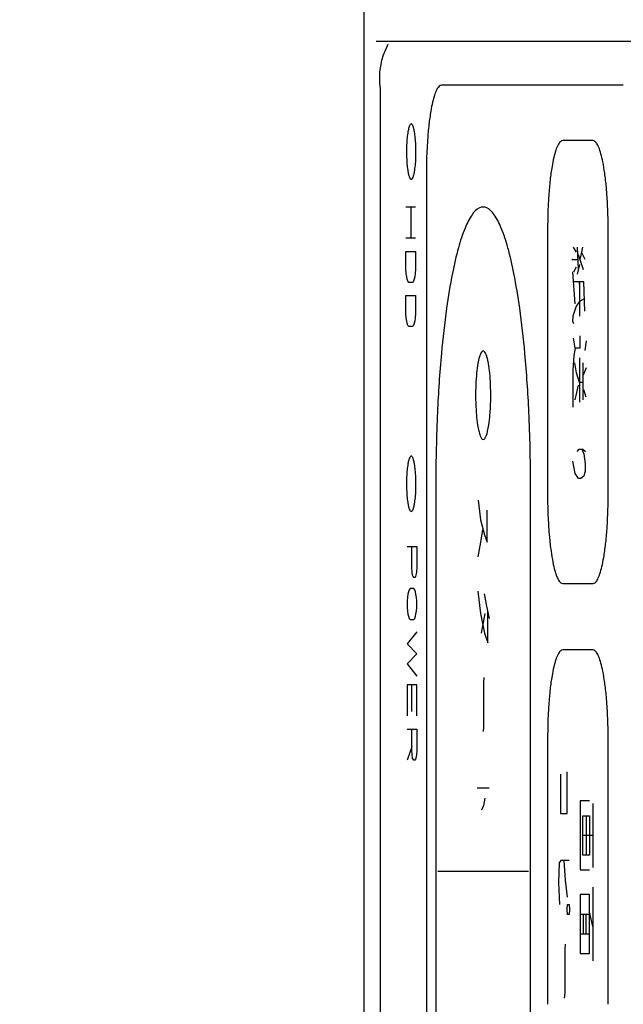
# Model space of a CAD drawing. Extents: x 3 to 1157, y 43 to 815.
# Drawn here: x 403 to 431, y 401 to 446 of the extents above; entities that cross this region are included whole.
import ezdxf

# ---------------------------------------------------------------- set-up
doc = ezdxf.new("R2010")
doc.units = 0
doc.header["$MEASUREMENT"] = 0
doc.layers.get('Defpoints').update_dxf_attribs({"linetype": 'CONTINUOUS'})
doc.layers.add('MEASURE', color=9, linetype='CONTINUOUS')
doc.layers.add('機種名', color=7, linetype='CONTINUOUS')
doc.styles.add('AD-STANDARD', font='romans.shx', dxfattribs={"width": 0.8, "bigfont": 'bigfont.shx'})
doc.dimstyles.new('S＝1／4', dxfattribs={"dimscale": 4, "dimtxt": 3, "dimasz": 2.5, "dimexe": 1, "dimexo": 1, "dimgap": 0.5, "dimtad": 1, "dimdec": 4, "dimdsep": 46, "dimtxsty": 'AD-STANDARD', "dimcen": -2, "dimclrd": 9, "dimclre": 9, "dimclrt": 132, "dimadec": 4, "dimazin": 2, "dimtfac": 1, "dimtdec": 4, "dimtmove": 0, "dimatfit": 3, "dimfxl": 1, "dimtolj": 1, "dimarcsym": 0})

# ---------------------------------------------------------------- blocks, each defined once
blk = doc.blocks.new('*D400')
at = {"layer": 'Defpoints', "color": 0}
for p in [(483.784, 757.11), (348.012, 356.51), (483.784, 356.51)]:
    blk.add_point(p, dxfattribs=at)
at = {"layer": 'MEASURE', "color": 9, "lineweight": -2}
for p, q in [((479.784, 757.11), (344.012, 757.11)), ((348.012, 747.11), (348.012, 366.51)), ((479.784, 356.51), (344.012, 356.51))]:
    blk.add_line(p, q, dxfattribs=at)
at = {"layer": 'MEASURE', "color": 9}
for points in [[(346.346, 747.11), (349.679, 747.11), (348.012, 757.11)], [(346.346, 366.51), (349.679, 366.51), (348.012, 356.51)]]:
    blk.add_solid(points, dxfattribs=at)
at = {"layer": 'MEASURE', "color": 132, "insert": (340.012, 556.81), "char_height": 12, "attachment_point": 5, "rotation": 90, "style": 'AD-STANDARD'}
blk.add_mtext('\\A1;400±3', dxfattribs=at)

msp = doc.modelspace()

# ---------------------------------------------------------------- linework, layer by layer
at = {"layer": '機種名', "color": 2}
for p, q in [((418.7858274, 748.452289), (418.7858274, 365.1567998)), ((455.8488534, 444.8371941), (419.3480065, 444.8371941))]:
    msp.add_line(p, q, dxfattribs=at)
at = {"layer": '機種名', "color": 6}
for p, q in [((430.5090607, 442.8580059), (422.2981908, 442.8604795)), ((419.5278436, 442.6944175), (419.5278436, 371.6944175)), ((429.1405618, 440.3584255), (427.7720832, 440.3588428)), ((429.1943276, 440.3460427), (429.1405606, 440.3584271)), ((421.6197835, 439.3831528), (421.6139169, 438.8606819)), ((421.6139172, 438.86068), (421.613364, 375.8606865)), ((420.9296865, 438.6108868), (420.9296865, 438.6108868)), ((420.9067516, 437.3581329), (420.6929269, 437.3581329)), ((421.1205763, 437.3581329), (420.9067516, 437.3581329)), ((420.9067516, 437.3581329), (420.9067516, 435.9581329)), ((427.0936748, 436.881513), (427.0878081, 436.3590421)), ((427.087807, 436.3590433), (427.0877025, 424.3590488)), ((429.8246596, 424.3582143), (429.8247641, 436.3582088)), ((420.9067516, 435.9581329), (420.6929269, 435.9581329)), ((421.1205763, 435.9581329), (420.9067516, 435.9581329)), ((420.6929269, 434.5581329), (420.6929269, 435.3581329)), ((420.6929269, 435.3581329), (421.1205763, 435.3581329)), ((421.1205763, 435.3581329), (421.1205763, 434.5581329)), ((428.4020143, 435.3224148), (428.252337, 435.544637)), ((428.4875442, 434.544637), (428.4447793, 435.544637)), ((428.6158391, 435.3224148), (428.5516916, 434.9890815)), ((428.658604, 435.544637), (428.6158391, 435.3224148)), ((428.7868988, 434.9890815), (428.6158391, 435.3224148)), ((428.2095721, 434.9890815), (428.1881896, 434.9890815)), ((428.1881896, 434.9890815), (428.2095721, 434.9890815)), ((428.2095721, 434.9890815), (428.4661617, 434.9890815)), ((428.4661617, 435.2113037), (428.701369, 434.544637)), ((420.7036181, 434.3581329), (420.6929269, 434.5581329)), ((421.1205763, 434.5581329), (421.1098851, 434.3581329)), ((428.2095721, 434.4335259), (428.3164844, 432.9890815)), ((428.2737195, 434.4335259), (428.4020143, 434.6557482)), ((428.4447793, 434.3224148), (428.5516916, 434.7668593)), ((420.7250006, 434.2081329), (420.7036181, 434.3581329)), ((420.746383, 434.1081329), (420.7250006, 434.2081329)), ((420.7784568, 434.0081329), (420.746383, 434.1081329)), ((420.8212217, 433.9581329), (420.7784568, 434.0081329)), ((420.9922815, 433.9581329), (420.8212217, 433.9581329)), ((421.0350464, 434.0081329), (420.9922815, 433.9581329)), ((421.0671201, 434.1081329), (421.0350464, 434.0081329)), ((421.0885026, 434.2081329), (421.0671201, 434.1081329)), ((421.1098851, 434.3581329), (421.0885026, 434.2081329)), ((428.5303092, 433.9890815), (428.252337, 433.9890815)), ((428.7227514, 433.9890815), (428.5303092, 433.9890815)), ((428.5303092, 433.8779704), (428.5303092, 433.9890815)), ((428.5303092, 433.9890815), (428.5303092, 433.8779704)), ((428.7655164, 432.6557482), (428.7227514, 433.9890815)), ((428.5303092, 433.8779704), (428.5303092, 433.1001926)), ((420.6929269, 432.5581329), (420.6929269, 433.3581329)), ((420.6929269, 433.3581329), (421.1205763, 433.3581329)), ((421.1205763, 433.3581329), (421.1205763, 432.5581329)), ((428.5303092, 433.1001926), (428.3806319, 432.8779704)), ((428.7441339, 433.2113037), (428.5303092, 433.1001926)), ((428.5303092, 433.1001926), (428.5303092, 432.4335259)), ((428.3806319, 432.8779704), (428.2309545, 432.4335259)), ((420.7036181, 432.3581329), (420.6929269, 432.5581329)), ((420.7250006, 432.2081329), (420.7036181, 432.3581329)), ((420.746383, 432.1081329), (420.7250006, 432.2081329)), ((421.0885026, 432.2081329), (421.0671201, 432.1081329)), ((421.1098851, 432.3581329), (421.0885026, 432.2081329)), ((421.1205763, 432.5581329), (421.1098851, 432.3581329)), ((428.2309545, 432.4335259), (428.2095721, 432.2113037)), ((428.2095721, 432.2113037), (428.252337, 432.1001926)), ((420.7784568, 432.0081329), (420.746383, 432.1081329)), ((420.8212217, 431.9581329), (420.7784568, 432.0081329)), ((420.9922815, 431.9581329), (420.8212217, 431.9581329)), ((421.0350464, 432.0081329), (420.9922815, 431.9581329)), ((421.0671201, 432.1081329), (421.0350464, 432.0081329)), ((428.3378669, 430.9890815), (428.252337, 431.4335259)), ((428.5516916, 431.544637), (428.5516916, 430.9890815)), ((428.8296638, 431.3224148), (428.7655164, 430.8779704)), ((428.3378669, 430.9890815), (428.2737195, 430.6557482)), ((428.5516916, 430.9890815), (428.3378669, 430.9890815)), ((428.2737195, 430.6557482), (428.2309545, 429.9890815)), ((428.5303092, 430.544637), (428.5303092, 429.4335259)), ((428.2309545, 429.9890815), (428.2309545, 428.3224148)), ((428.4020143, 429.8779704), (428.3164844, 430.3224148)), ((428.6799865, 430.3224148), (428.6799865, 429.4335259)), ((428.8296638, 430.1001926), (428.701369, 429.7668593)), ((428.5303092, 429.4335259), (428.4020143, 429.8779704)), ((428.4661617, 429.3224148), (428.3164844, 428.6557482)), ((428.6799865, 429.4335259), (428.5303092, 429.4335259)), ((428.5303092, 429.4335259), (428.5303092, 428.544637)), ((428.6799865, 429.4335259), (428.6799865, 428.6557482)), ((428.8296638, 428.7668593), (428.7227514, 429.1001926)), ((424.179726, 426.8599132), (424.179726, 426.8599132)), ((428.4233968, 426.3224148), (428.5089267, 426.4335259)), ((428.5089267, 426.4335259), (428.6372215, 426.4335259)), ((428.6372215, 426.4335259), (428.7227514, 426.2113037)), ((428.6372215, 426.4335259), (428.6799865, 426.4335259)), ((428.6799865, 426.4335259), (428.8082813, 426.3224148)), ((428.7227514, 426.2113037), (428.7868988, 425.7668593)), ((428.3378669, 425.3224148), (428.2309545, 425.8779704)), ((428.7868988, 425.7668593), (428.7868988, 425.4335259)), ((428.4875442, 425.1001926), (428.3378669, 425.3224148)), ((428.5944566, 425.1001926), (428.4875442, 425.1001926)), ((428.7227514, 425.2113037), (428.5944566, 425.1001926)), ((428.7868988, 425.4335259), (428.7227514, 425.2113037)), ((422.0414439, 424.8605622), (422.0411367, 389.8605658)), ((426.3176324, 389.8592843), (426.3179383, 424.8592807)), ((429.8187929, 423.8357512), (429.8246595, 424.3582222)), ((423.9579774, 424.1182406), (424.0648897, 423.2293517)), ((420.929555, 423.6108869), (420.929555, 423.6108869)), ((424.3642444, 422.2293517), (424.3642444, 423.6737962)), ((424.0648897, 423.2293517), (424.2359495, 422.5626851)), ((424.1504196, 422.7849073), (424.0648897, 422.2293517)), ((424.2359495, 422.5626851), (424.3642444, 422.2293517)), ((420.747611, 422.0294278), (420.9614358, 422.0294278)), ((420.9614358, 421.0794278), (420.9614358, 422.0294278)), ((420.9614358, 422.0294278), (421.1752605, 422.0294278)), ((421.1752605, 422.0294278), (421.1752605, 421.0794278)), ((424.0648897, 422.2293517), (423.9365949, 421.5626851)), ((420.972127, 420.8794278), (420.9614358, 421.0794278)), ((421.1752605, 421.0794278), (421.1645693, 420.8794278)), ((420.9935095, 420.7294278), (420.972127, 420.8794278)), ((421.014892, 420.6794278), (420.9935095, 420.7294278)), ((421.0469657, 420.6294278), (421.014892, 420.6794278)), ((421.0897306, 420.6294278), (421.0469657, 420.6294278)), ((421.1218043, 420.6794278), (421.0897306, 420.6294278)), ((421.1431868, 420.7294278), (421.1218043, 420.6794278)), ((421.1645693, 420.8794278), (421.1431868, 420.7294278)), ((427.7181401, 420.3712216), (427.771907, 420.3588371)), ((427.7719074, 420.358832), (429.1403859, 420.3584148)), ((420.7583023, 419.7294278), (420.747611, 419.5794278)), ((420.7796848, 419.8794278), (420.7583023, 419.7294278)), ((420.8010672, 419.9794278), (420.7796848, 419.8794278)), ((420.8331409, 420.0794278), (420.8010672, 419.9794278)), ((420.8759059, 420.1294278), (420.8331409, 420.0794278)), ((421.0469657, 420.1294278), (420.8759059, 420.1294278)), ((421.0897306, 420.0794278), (421.0469657, 420.1294278)), ((421.1218043, 419.9794278), (421.0897306, 420.0794278)), ((421.1431868, 419.8794278), (421.1218043, 419.9794278)), ((421.1645693, 419.7294278), (421.1431868, 419.8794278)), ((421.1752605, 419.5794278), (421.1645693, 419.7294278)), ((423.9365949, 420.0071295), (424.0648897, 419.0071295)), ((424.3428619, 419.3404628), (424.2359495, 419.8960184)), ((420.747611, 419.5794278), (420.747611, 419.2794278)), ((420.747611, 419.2794278), (420.7583023, 419.1294278)), ((421.1645693, 419.1294278), (421.1752605, 419.2794278)), ((421.1752605, 419.2794278), (421.1752605, 419.5794278)), ((424.4711567, 418.7849073), (424.3428619, 419.3404628)), ((420.7583023, 419.1294278), (420.7796848, 418.9794278)), ((420.7796848, 418.9794278), (420.8010672, 418.8794278)), ((420.8010672, 418.8794278), (420.8331409, 418.7794278)), ((421.0897306, 418.7794278), (421.1218043, 418.8794278)), ((421.1218043, 418.8794278), (421.1431868, 418.9794278)), ((421.1431868, 418.9794278), (421.1645693, 419.1294278)), ((424.0648897, 419.0071295), (424.2359495, 418.1182406)), ((424.257332, 419.0071295), (424.0862722, 418.1182406)), ((424.3856268, 417.6737962), (424.3856268, 419.1182406)), ((420.8331409, 418.7794278), (420.8759059, 418.7294278)), ((420.8759059, 418.7294278), (421.0469657, 418.7294278)), ((421.0469657, 418.7294278), (421.0897306, 418.7794278)), ((421.1752605, 418.1794278), (420.747611, 417.6294278)), ((424.2359495, 418.1182406), (424.3856268, 417.6737962)), ((420.747611, 417.6294278), (421.1752605, 417.1794278)), ((421.1752605, 417.1794278), (420.747611, 416.7294278)), ((429.1403578, 417.3584236), (427.7718819, 417.3588409)), ((429.194126, 417.3460427), (429.140359, 417.3584272)), ((420.747611, 416.7294278), (421.1752605, 416.1794278)), ((420.747611, 415.7794278), (420.747611, 414.3794278)), ((420.9614358, 415.7794278), (420.747611, 415.7794278)), ((421.1752605, 415.7794278), (420.9614358, 415.7794278)), ((420.9614358, 414.5794278), (420.9614358, 415.7794278)), ((421.1752605, 414.3794278), (421.1752605, 415.7794278)), ((424.214567, 416.1182406), (424.1931846, 415.8960184)), ((424.1931846, 415.8960184), (424.1931846, 413.8960184)), ((420.747611, 413.7794278), (421.1752605, 413.7794278)), ((420.9614358, 412.9794278), (420.9614358, 413.7794278)), ((421.1752605, 413.7794278), (421.1752605, 412.8294278)), ((424.1931846, 413.8960184), (424.1718021, 413.6737962)), ((427.0934732, 413.8815131), (427.0876065, 413.3590421)), ((427.0876057, 413.3590414), (427.0875011, 401.3590469)), ((429.8244582, 401.3582124), (429.8245627, 413.3582367)), ((420.9614358, 412.9794278), (420.747611, 412.3794278)), ((420.9614358, 412.8294278), (420.9614358, 412.9794278)), ((420.972127, 412.6294278), (420.9614358, 412.8294278)), ((420.9935095, 412.4794278), (420.972127, 412.6294278)), ((421.1645693, 412.6294278), (421.1431868, 412.4794278)), ((421.1752605, 412.8294278), (421.1645693, 412.6294278)), ((421.014892, 412.4294278), (420.9935095, 412.4794278)), ((421.0469657, 412.3794278), (421.014892, 412.4294278)), ((421.0897306, 412.3794278), (421.0469657, 412.3794278)), ((421.1218043, 412.4294278), (421.0897306, 412.3794278)), ((421.1431868, 412.4794278), (421.1218043, 412.4294278)), ((427.6713763, 411.74729), (427.6713763, 409.9695122)), ((427.970731, 409.9695122), (427.970731, 411.8584011)), ((424.4497743, 411.1182406), (423.9152124, 411.1182406)), ((424.257332, 410.6737962), (424.1931846, 410.3404628)), ((428.9828122, 410.5402815), (428.5551627, 410.5402815)), ((428.5551627, 410.5402815), (428.5551627, 407.4291704)), ((429.1324895, 410.4291704), (429.1324895, 408.984726)), ((424.1931846, 410.3404628), (424.1076547, 410.1182406)), ((427.6713763, 409.9695122), (427.970731, 409.9695122)), ((428.6834575, 409.8736148), (428.8331348, 409.8736148)), ((428.6834575, 408.984726), (428.6834575, 409.8736148)), ((428.8331348, 409.8736148), (428.8331348, 408.0958371)), ((428.8331348, 409.8736148), (428.9828122, 409.8736148)), ((428.9828122, 409.8736148), (428.9828122, 408.0958371)), ((429.1324895, 408.984726), (428.6834575, 408.984726)), ((428.6834575, 408.0958371), (428.6834575, 408.984726)), ((429.1324895, 408.984726), (429.1324895, 407.5402815)), ((427.6072289, 407.74729), (427.5858465, 406.8584011)), ((427.6927588, 407.8584011), (427.6072289, 407.74729)), ((427.8210537, 407.8584011), (427.6927588, 407.8584011)), ((427.8210537, 407.8584011), (427.8852011, 406.9695122)), ((428.0562609, 407.8584011), (427.8210537, 407.8584011)), ((428.8331348, 408.0958371), (428.6834575, 408.0958371)), ((428.9828122, 408.0958371), (428.8331348, 408.0958371)), ((426.232254, 407.3592974), (422.1268197, 407.3605193)), ((428.5551627, 407.4291704), (428.9828122, 407.4291704)), ((427.5858465, 406.8584011), (427.6286114, 405.8584011)), ((427.8852011, 406.9695122), (427.970731, 406.1917344)), ((429.1324895, 406.6513926), (429.1324895, 404.8736148)), ((428.5551627, 406.3180593), (428.5551627, 405.4291704)), ((428.9828122, 406.3180593), (428.5551627, 406.3180593)), ((428.9828122, 405.5402815), (428.9828122, 406.3180593)), ((427.970731, 405.6361789), (427.9921134, 405.8584011)), ((427.9921134, 405.4139567), (427.970731, 405.6361789)), ((427.9921134, 405.8584011), (428.0562609, 405.8584011)), ((428.0562609, 405.8584011), (428.0776433, 405.6361789)), ((428.0776433, 405.6361789), (428.0562609, 405.4139567)), ((428.9828122, 403.6513926), (428.9828122, 405.5402815)), ((429.1324895, 404.8736148), (428.9828122, 405.5402815)), ((428.0562609, 405.4139567), (427.9921134, 405.4139567)), ((428.5765452, 405.4291704), (428.5551627, 405.4291704)), ((428.5551627, 405.4291704), (428.5551627, 404.5402815)), ((428.5765452, 405.4291704), (428.70484, 405.4291704)), ((428.70484, 404.5402815), (428.70484, 405.4291704)), ((428.70484, 405.4291704), (428.8331348, 405.4291704)), ((428.8331348, 404.5402815), (428.8331348, 405.4291704)), ((428.8331348, 405.4291704), (428.9828122, 405.4291704)), ((429.1324895, 404.8736148), (429.1324895, 403.3180593)), ((428.5765452, 404.5402815), (428.5551627, 404.5402815)), ((428.5551627, 404.5402815), (428.5551627, 403.6513926)), ((428.5765452, 404.5402815), (428.70484, 404.5402815)), ((428.70484, 404.5402815), (428.8331348, 404.5402815)), ((428.8331348, 404.5402815), (428.9828122, 404.5402815)), ((427.8852011, 404.0806233), (427.8638186, 403.8584011)), ((427.8638186, 403.8584011), (427.8638186, 401.8584011)), ((428.5551627, 403.6513926), (428.9828122, 403.6513926)), ((427.8638186, 401.8584011), (427.8424361, 401.6361789))]:
    msp.add_line(p, q, dxfattribs=at)
for centre, radius, start, end in [((422.6677011, 443.1793406), 3.1770829, 151.51838682, 188.77946095), ((422.3034058, 442.7081123), 0.1524538, 91.96018221, 137.44082977), ((425.325394, 441.3160248), 3.5171215, 161.63130578, 167.17379287), ((423.4472166, 441.9622403), 1.531148, 152.6825288, 162.43282174), ((422.5386321, 442.4532011), 0.4989503, 134.14713807, 154.89239402), ((428.211686, 440.6196054), 6.4861089, 166.83545196, 170.50961202), ((432.3489178, 439.9009641), 10.6852399, 170.36671174, 173.64914364), ((421.3497626, 440.8019521), 0.5456437, 153.00196692, 164.96382624), ((420.9773753, 441.0028956), 0.1230248, 124.68509162, 157.66256255), ((420.9296865, 441.068023), 0.0423877, 58.22545645, 121.77454355), ((420.8505296, 440.9775709), 0.1621623, 26.3915241, 51.26082173), ((420.3976601, 440.75894), 0.6650371, 16.11284446, 25.92136238), ((437.4036296, 439.3009342), 15.7753489, 173.51398651, 176.0362872), ((424.1918797, 440.1646967), 3.4623011, 170.10005208, 174.67714184), ((422.1362784, 440.5488325), 1.3714929, 163.27547031, 171.14451507), ((418.9858153, 440.381462), 2.126382, 10.25344938, 15.32656525), ((417.2814075, 440.1131037), 3.8515396, 5.55424467, 9.6685614), ((426.6716369, 439.8755727), 5.9563773, 177.22999624, 181.39825953), ((426.4048218, 439.9326233), 5.6872879, 174.4173959, 177.67417596), ((415.1508389, 439.9116296), 5.9916082, 2.40855234, 5.4998758), ((412.0933812, 439.8385292), 9.0496067, 359.31428515, 2.05745908), ((442.3333255, 438.9385535), 20.7183129, 175.97890291, 178.77038138), ((428.9211078, 439.4606005), 1.531148, 152.6825288, 162.43282174), ((428.0125233, 439.9515613), 0.4989503, 134.14713807, 154.89239402), ((427.777297, 440.2064725), 0.1524538, 91.96018221, 137.44082977), ((429.0324615, 440.065081), 0.3242532, 34.32329475, 60.05313307), ((428.3897704, 439.6446976), 1.0921759, 22.00186178, 33.52548642), ((428.9580808, 439.9253229), 8.2433567, 181.35615348, 184.26131642), ((415.9132815, 439.7775518), 5.2292725, 354.90107015, 359.48145995), ((430.7992853, 438.814385), 3.5171215, 161.63130578, 167.17379287), ((426.8578412, 439.0411514), 2.7386853, 15.40713922, 21.70214821), ((424.2866113, 438.34732), 5.4018644, 11.23983329, 15.25633392), ((425.1367077, 439.6743618), 4.4140284, 184.69851948, 188.46657635), ((417.0917788, 439.6317678), 4.0426848, 351.36029364, 355.47461054), ((433.6855773, 438.1179656), 6.4861089, 166.83545196, 170.50961202), ((419.4422765, 437.4396721), 10.3303408, 8.10139152, 10.94032487), ((423.1757196, 439.3907818), 2.432673, 188.66045248, 192.85340982), ((421.8929829, 439.1011976), 1.1176626, 193.00855083, 199.99887809), ((420.1242495, 439.0544264), 0.9533792, 339.3978929, 347.59467818), ((418.9365566, 439.342735), 2.175439, 346.89856166, 351.58757604), ((437.822809, 437.3993243), 10.6852399, 170.36671174, 173.64914364), ((415.6941819, 436.9684271), 14.1075754, 5.18864367, 7.85097137), ((421.1724368, 438.8409752), 0.3515745, 200.30807051, 215.22271184), ((420.9416106, 438.6801284), 0.0702608, 216.6353023, 260.22892152), ((420.9257794, 438.6670805), 0.0563293, 273.97728907, 329.15848712), ((420.7550846, 438.8050972), 0.2753916, 322.69720647, 341.77201119), ((442.8775208, 436.7992944), 15.7753489, 173.51398651, 176.0362872), ((407.3863308, 436.3055981), 22.4415121, 2.77772592, 4.95577552), ((447.8072168, 436.4369137), 20.7183129, 175.97890291, 178.77038138), ((424.3825907, 436.5887665), 0.8210515, 116.84839192, 148.73729399), ((424.1796916, 436.9588226), 0.399492, 65.11103911, 114.85463297), ((423.8419906, 436.4432064), 1.0132912, 34.32329475, 60.05313307), ((406.8959375, 436.3599687), 22.9288273, 359.9956357, 2.58263528), ((426.0116699, 435.4002093), 2.8355335, 145.28915508, 159.16702186), ((421.833581, 435.1295085), 3.4130496, 22.00186178, 33.52548642), ((430.3038995, 433.5822061), 7.4956939, 157.84731839, 165.03463522), ((417.0463022, 433.2434265), 8.5583916, 15.40713922, 21.70214821), ((437.776367, 431.4452977), 15.2671307, 164.52883139, 168.96949156), ((409.0112088, 431.0752033), 16.8808262, 11.23983329, 15.25633392), ((446.1013447, 429.6453031), 23.7833399, 168.55052921, 172.40392165), ((393.8726625, 428.2388036), 32.282315, 8.10139152, 10.94032487), ((463.5237488, 427.0719964), 41.393758, 172.06108612, 174.89643041), ((382.1598669, 426.766163), 44.0861731, 5.18864367, 7.85097137), ((424.256028, 430.6871272), 0.1968397, 124.68509162, 157.66256255), ((424.179726, 430.791331), 0.0678203, 58.22545645, 121.77454355), ((424.053075, 430.6466077), 0.2594597, 26.3915241, 51.26082173), ((472.4013829, 426.0305871), 50.3294457, 174.61460478, 177.64958163), ((426.1102731, 429.9606263), 2.1943886, 163.27547031, 171.14451507), ((424.8518478, 430.3656176), 0.8730299, 153.00196692, 164.96382624), ((423.3284837, 430.2967983), 1.0640593, 16.11284446, 25.92136238), ((421.0695321, 429.6928335), 3.4022112, 10.25344938, 15.32656525), ((356.1978324, 424.6948224), 70.1297253, 2.777725924, 4.955775519), ((429.3992351, 429.346009), 5.5396817, 170.10005208, 174.67714184), ((418.3424796, 429.2634601), 6.1624633, 5.55424467, 9.6685614), ((432.9399425, 428.9746916), 9.0996606, 174.4173959, 177.67417596), ((414.9335699, 428.9411016), 9.5865731, 2.40855234, 5.4998758), ((433.3668466, 428.8834105), 9.5302037, 177.22999624, 181.39825953), ((410.0416376, 428.824141), 14.4793707, 359.31428515, 2.05745908), ((437.025157, 428.9630109), 13.1893707, 181.35615348, 184.26131642), ((416.153478, 428.7265771), 8.3668361, 354.90107015, 359.48145995), ((492.3527434, 424.8949207), 70.3113082, 177.391681146, 180.028005143), ((430.91096, 428.5614731), 7.0624454, 184.69851948, 188.46657635), ((418.0390737, 428.4933228), 6.4682956, 351.36029364, 355.47461054), ((354.6653531, 424.8647306), 71.6525854, 359.995635698, 2.582635283), ((427.773379, 428.1077452), 3.8922769, 188.66045248, 192.85340982), ((420.9907182, 428.0308702), 3.4807024, 346.89856166, 351.58757604), ((425.7210002, 427.6444104), 1.7882601, 193.00855083, 199.99887809), ((424.5681265, 427.2280546), 0.5625192, 200.30807051, 215.22271184), ((424.1988046, 426.9706997), 0.1124172, 216.6353023, 260.22892152), ((424.1734747, 426.9498231), 0.0901269, 273.97728907, 329.15848712), ((423.900363, 427.1706498), 0.4406265, 322.69720647, 341.77201119), ((422.8910268, 427.5695764), 1.5254067, 339.3978929, 347.59467818), ((422.136147, 425.5488325), 1.3714929, 163.27547031, 171.14451507), ((421.3496311, 425.8019521), 0.5456437, 153.00196692, 164.96382624), ((420.9772438, 426.0028956), 0.1230248, 124.68509162, 157.66256255), ((420.929555, 426.068023), 0.0423877, 58.22545645, 121.77454355), ((420.8503981, 425.9775709), 0.1621623, 26.3915241, 51.26082173), ((420.3975286, 425.7589401), 0.6650371, 16.11284446, 25.92136238), ((418.9856838, 425.381462), 2.126382, 10.25344938, 15.32656525), ((426.4046903, 424.9326234), 5.6872879, 174.4173959, 177.67417596), ((424.1917482, 425.1646967), 3.4623011, 170.10005208, 174.67714184), ((417.281276, 425.1131037), 3.8515396, 5.55424467, 9.6685614), ((415.1507074, 424.9116296), 5.9916082, 2.40855234, 5.4998758), ((426.6715054, 424.8755727), 5.9563773, 177.22999624, 181.39825953), ((412.0932498, 424.8385292), 9.0496067, 359.31428515, 2.05745908), ((428.9579493, 424.9253229), 8.2433567, 181.35615348, 184.26131642), ((415.91315, 424.7775518), 5.2292725, 354.90107015, 359.48145995), ((425.1365762, 424.6743618), 4.4140284, 184.69851948, 188.46657635), ((417.0916473, 424.6317678), 4.0426848, 351.36029364, 355.47461054), ((450.0165302, 424.3572956), 22.9288273, 179.9956357, 182.58263528), ((423.1755881, 424.3907818), 2.432673, 188.66045248, 192.85340982), ((421.8928514, 424.1011976), 1.1176626, 193.00855083, 199.99887809), ((421.1723053, 423.8409752), 0.3515745, 200.30807051, 215.22271184), ((420.7549531, 423.8050972), 0.2753916, 322.69720646, 341.77201119), ((420.124118, 424.0544264), 0.9533792, 339.3978929, 347.59467818), ((418.9364251, 424.342735), 2.175439, 346.89856166, 351.58757604), ((409.1052509, 424.2803506), 20.7183129, 355.97890291, 358.77038138), ((420.9414791, 423.6801284), 0.0702608, 216.6353023, 260.22892152), ((420.925648, 423.6670805), 0.0563293, 273.97728907, 329.15848712), ((449.5261368, 424.4116662), 22.4415121, 182.77772592, 184.95577552), ((414.0349468, 423.9179699), 15.7753489, 353.51398651, 356.0362872), ((441.2182858, 423.7488372), 14.1075754, 185.18864367, 187.85097137), ((419.0896587, 423.3179399), 10.6852399, 350.36671174, 353.64914364), ((437.4701912, 423.2775922), 10.3303408, 188.10139152, 190.94032487), ((423.2268904, 422.5992986), 6.4861089, 346.83545196, 350.50961202), ((432.6258564, 422.3699443), 5.4018644, 191.23983329, 195.25633392), ((426.1131824, 421.9028792), 3.5171215, 341.63130578, 347.17379287), ((430.0546265, 421.6761128), 2.7386853, 195.40713922, 201.70214821), ((428.5226973, 421.0725666), 1.0921759, 202.00186178, 213.52548642), ((427.9913598, 421.2566638), 1.531148, 332.6825288, 342.43282174), ((427.8800062, 420.6521833), 0.3242532, 214.32329475, 240.05313307), ((429.1351706, 420.5107917), 0.1524538, 271.96018221, 317.44082977), ((428.8999444, 420.765703), 0.4989503, 314.14713807, 334.89239402), ((428.9209062, 416.4606005), 1.531148, 152.6825288, 162.43282174), ((428.0123217, 416.9515613), 0.4989503, 134.14713807, 154.89239402), ((427.7770954, 417.2064726), 0.1524538, 91.96018221, 137.44082977), ((429.0322599, 417.065081), 0.3242532, 34.32329475, 60.05313307), ((428.3895688, 416.6446977), 1.0921759, 22.00186178, 33.52548642), ((426.8576396, 416.0411514), 2.7386853, 15.40713922, 21.70214821), ((433.6853757, 415.1179656), 6.4861089, 166.83545196, 170.50961202), ((430.7990837, 415.814385), 3.5171215, 161.63130578, 167.17379287), ((424.2864097, 415.34732), 5.4018644, 11.23983329, 15.25633392), ((437.8226074, 414.3993243), 10.6852399, 170.36671174, 173.64914364), ((419.4420749, 414.4396721), 10.3303408, 8.10139152, 10.94032487), ((415.6939803, 413.9684271), 14.1075754, 5.18864367, 7.85097137), ((442.8773192, 413.7992944), 15.7753489, 173.51398651, 176.0362872), ((447.8070152, 413.4369137), 20.7183129, 175.97890291, 178.77038138), ((407.3861292, 413.3055981), 22.4415121, 2.77772592, 4.95577552), ((406.8957359, 413.3599687), 22.9288273, 359.9956357, 2.58263528)]:
    msp.add_arc(centre, radius, start, end, dxfattribs=at)

# ---------------------------------------------------------------- dimensions: what is measured, and where the dimension line sits
at = {"layer": 'MEASURE'}
dim = msp.add_linear_dim(base=(348.0124167, 356.5095211), p1=(483.784032, 757.1095211), p2=(483.784032, 356.5095211), angle=90, text='400±3', dimstyle='S＝1／4', override={"dimdec": 6}, dxfattribs=at)
dim.commit()
dim.dimension.update_dxf_attribs({"geometry": '*D400', "text_midpoint": (340.0124167, 556.8095211)})

doc.saveas('drawing.dxf')
